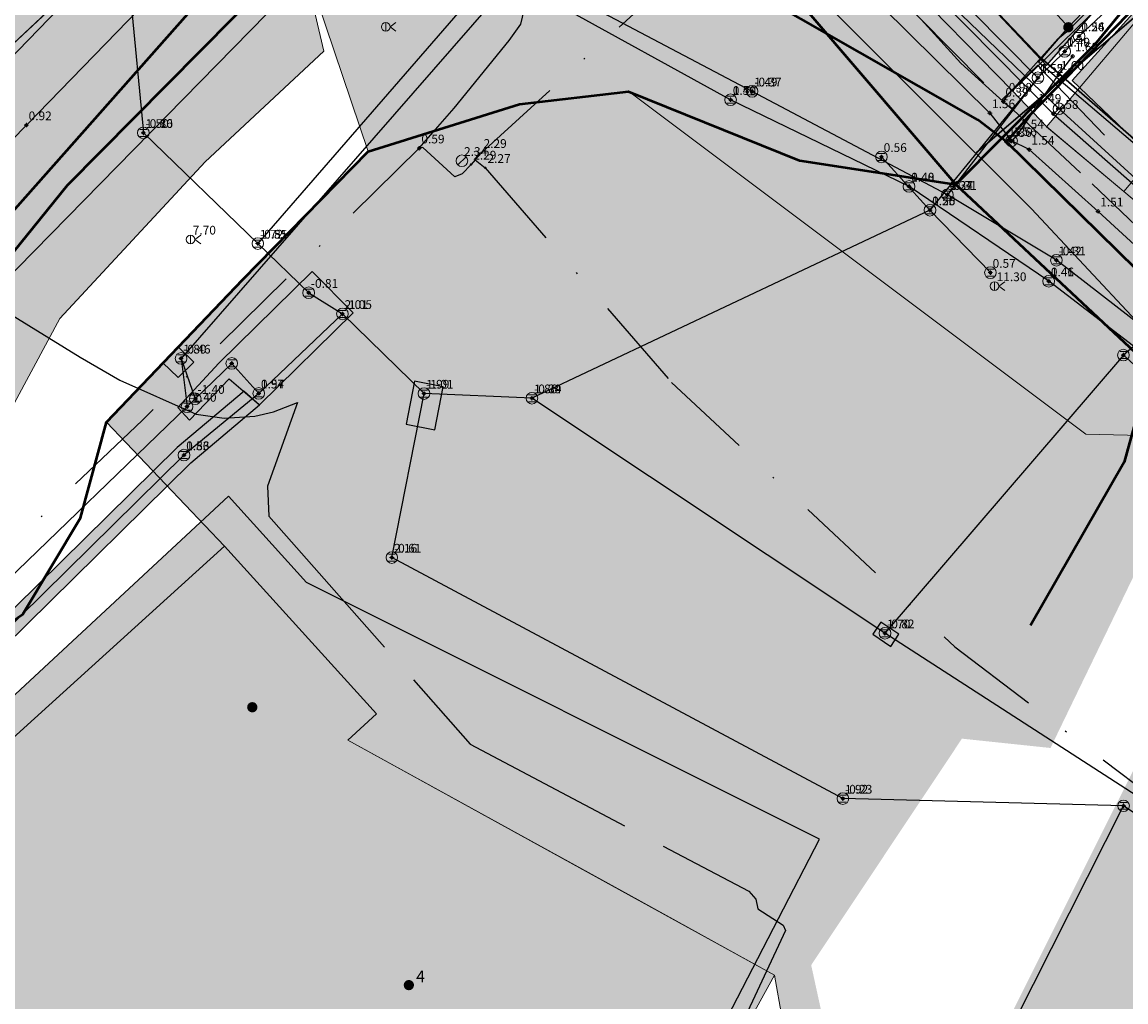
# Model space of a CAD drawing. Units: metres. Extents: x 360404 to 422397, y 31764 to 61248.
# Drawn here: x 400956 to 401032, y 45307 to 45374 of the extents above; entities that cross this region are included whole.
import ezdxf

# ---------------------------------------------------------------- set-up
doc = ezdxf.new("R2010")
doc.units = ezdxf.units.M
for name, pattern in [('ACAD_ISO05W100', [33, 24, -3, 0, -3, 0, -3]), ('ACAD_ISO13W100', [36, 12, -3, 12, -3, 0, -3, 0, -3]), ('DASHDOT2', [12.7, 6.35, -3.175, 0, -3.175]), ('DASHEDX2', [38.1, 25.4, -12.7])]:
    doc.linetypes.add(name, pattern=pattern)
for name, color, linetype, lineweight in [('gji_ceste', 136, 'Continuous', 50), ('gurs_dtm_bu_stavbe', 252, 'Continuous', 20), ('gurs_dtm_tn_ceste', 137, 'Continuous', 50), ('gurs_dtm_tn_cestne_povrsine', 252, 'Continuous', 20), ('gurs_ulice', 252, 'Continuous', 30), ('poplave_q100', 150, 'Continuous', 30)]:
    doc.layers.add(name, color=color, linetype=linetype, lineweight=lineweight)
for name, color, linetype in [('gji_ceste_visine', 7, 'Continuous'), ('gji_elektro_objekti_svetilo', 200, 'Continuous'), ('gji_elektro_objekti_tocka_vis', 7, 'Continuous'), ('gji_elektro_vod_20kV', 10, 'ACAD_ISO13W100'), ('gji_kanal_mesani', 45, 'Continuous'), ('gji_kanal_meteorni', 140, 'DASHEDX2'), ('gji_kanal_obj_pol', 52, 'Continuous'), ('gji_kanal_obj_toc', 52, 'Continuous'), ('gji_kanal_obj_toc_vis', 7, 'Continuous'), ('gji_kanal_odpadni', 52, 'Continuous'), ('gji_kanal_visine', 7, 'Continuous'), ('gji_komunik', 30, 'ACAD_ISO05W100'), ('gji_komunik_katv', 30, 'ACAD_ISO05W100'), ('gji_komunik_obj_toc', 30, 'Continuous'), ('gji_komunik_obj_toc_vis', 7, 'Continuous'), ('gji_komunik_visine', 7, 'Continuous'), ('gji_vodovod', 160, 'DASHDOT2'), ('gji_vodovod_obj_toc', 160, 'Continuous'), ('gji_vodovod_obj_toc_vis', 7, 'Continuous'), ('gji_vodovod_visine', 7, 'Continuous'), ('gurs_hs', 252, 'Continuous'), ('gurs_hs_opis', 252, 'Continuous'), ('osm_stavbe', 252, 'Continuous')]:
    doc.layers.add(name, color=color, linetype=linetype)
doc.layers.add('gji_kanal_obj_polnilo', color=52, linetype='Continuous', transparency=0.7)
doc.layers.add('osm_stavbe_polnilo', color=35, linetype='Continuous', transparency=0.7)
doc.layers.add('gurs_dtm_bu_stavbe_polnilo', color=21, linetype='Continuous', lineweight=20, transparency=0.7)
doc.layers.add('gurs_dtm_tn_cestne_povrsine_polnilo', color=252, linetype='Continuous', lineweight=20, transparency=0.7)
doc.styles.get("Standard").update_dxf_attribs({"font": 'simplex.shx'})

# ---------------------------------------------------------------- blocks, each defined once
blk = doc.blocks.new('GURS_HS')
h = blk.add_hatch(color=0)
h.dxf.hatch_style = 1
h.paths.add_polyline_path([(0.71, 0, 1), (-0.71, 0, 1)])
blk = doc.blocks.new('323010_KA')
at = {"lineweight": 9}
h = blk.add_hatch(color=0, dxfattribs=at)
h.dxf.hatch_style = 1
h.paths.add_polyline_path([(-0.15, 0, 1), (0.15, 0, 1)])
at = {"color": 0, "lineweight": 9}
for points in [[(-0.6, 0.6), (0.6, 0.6)], [(-0.6, -0.6), (0.6, -0.6)]]:
    blk.add_lwpolyline(points, dxfattribs=at)
for radius in [1, 0.15]:
    blk.add_circle((0, 0), radius, dxfattribs=at)
blk = doc.blocks.new('KOTA')
at = {"linetype": 'Continuous', "lineweight": 9}
h = blk.add_hatch(color=0, dxfattribs=at)
h.dxf.hatch_style = 1
edge = h.paths.add_edge_path()
edge.add_arc((0, 0), 0.05, 0, 360)
at = {"color": 0, "linetype": 'Continuous', "lineweight": 9}
for points in [[(-0.375, 0), (-0.25, 0)], [(0, 0.375), (0, 0.25)], [(0.25, 0), (0.375, 0)], [(0, -0.25), (0, -0.375)]]:
    blk.add_lwpolyline(points, dxfattribs=at)
for radius in [0.25, 0.05]:
    blk.add_circle((0, 0), radius, dxfattribs=at)
blk = doc.blocks.new('VO_OBJEKTI')
h = blk.add_hatch(color=0)
h.dxf.hatch_style = 1
edge = h.paths.add_edge_path()
edge.add_arc((0, 0), 0.1, 0, 360)
at = {"color": 18, "lineweight": 0, "true_color": 0x000000}
blk.add_circle((0, 0), 0.1, dxfattribs=at)
blk = doc.blocks.new('322010_VO')
at = {"color": 0, "lineweight": 9}
blk.add_lwpolyline([(-0.71, -0.71), (0.71, 0.71)], dxfattribs=at)
blk.add_circle((0, 0), 1, dxfattribs=at)
blk = doc.blocks.new('328030_JR')
at = {"color": 0, "lineweight": 9}
for points in [[(0, -0.75), (0, 0.75)], [(1.75, 0.75), (0.75, 0), (1.75, -0.75)]]:
    blk.add_lwpolyline(points, dxfattribs=at)
blk.add_circle((0, 0), 0.75, dxfattribs=at)
blk = doc.blocks.new('GJI_ELEKTRO_OBJEKT')
h = blk.add_hatch(color=0)
h.dxf.hatch_style = 1
h.paths.add_polyline_path([(0.71, 0, 1), (-0.71, 0, 1)])
blk = doc.blocks.new('325010_TF')
at = {"lineweight": 9}
h = blk.add_hatch(color=0, dxfattribs=at)
h.dxf.hatch_style = 1
h.paths.add_polyline_path([(-0.16, 0, 1), (-0.46, 0, 1)])
h = blk.add_hatch(color=0, dxfattribs=at)
h.dxf.hatch_style = 1
h.paths.add_polyline_path([(0.46, 0, 1), (0.16, 0, 1)])
at = {"color": 0, "lineweight": 9}
for points in [[(-0.71, -0.71), (0.71, 0.71)], [(0.71, -0.71), (-0.71, 0.71)]]:
    blk.add_lwpolyline(points, dxfattribs=at)
for centre, radius in [((0, 0), 1), ((-0.31, 0), 0.15), ((0.31, 0), 0.15)]:
    blk.add_circle(centre, radius, dxfattribs=at)

msp = doc.modelspace()

# ---------------------------------------------------------------- hatches: boundary and pattern name
at = {"layer": 'gji_kanal_obj_polnilo'}
for points in [[(400979.17, 45354.16), (400976.36, 45357.01), (400969.95, 45350.7), (400967.14, 45347.66), (400967.94, 45346.79), (400970.67, 45349.64), (400972.75, 45347.85)], [(400967.15, 45351.82), (400966.09, 45350.76), (400967.16, 45349.72), (400968.23, 45350.77)], [(400985.35, 45349.08), (400983.39, 45349.46), (400982.81, 45346.52), (400984.78, 45346.13)], [(400898.73, 45270.19), (400911.61, 45254.56), (400911.42, 45254.4), (400912.69, 45252.86), (400913.42, 45253.46), (400914.08, 45254), (400914.24, 45254.13), (400912.97, 45255.67), (400912.69, 45255.45), (400899.82, 45271.08), (400900.14, 45271.35), (400899.4, 45272.25), (400923.05, 45299.55), (400968.03, 45343.87), (400972.75, 45347.85), (400971.68, 45348.78), (400967.09, 45344.91), (400922.58, 45301.05), (400922.03, 45300.51), (400921.42, 45299.81), (400898.5, 45273.35), (400898.24, 45273.67), (400897.25, 45272.85), (400897.27, 45270.91), (400898.21, 45269.76)], [(401015.4, 45332.93), (401014.85, 45332.1), (401016.1, 45331.26), (401016.65, 45332.1)]]:
    msp.add_hatch(color=256, dxfattribs=at).paths.add_polyline_path(points)
at = {"layer": 'gurs_dtm_bu_stavbe_polnilo'}
for points in [[(401032.151, 45376.931), (401026.981, 45382.23), (401027.901, 45383.13), (401025.371, 45385.73), (401024.731, 45385.11), (401016.731, 45377.31), (401024.441, 45369.41)], [(401032.151, 45376.931), (401026.981, 45382.23), (401027.901, 45383.13), (401025.371, 45385.73), (401024.731, 45385.11), (401016.731, 45377.31), (401024.441, 45369.41)], [(401040.001, 45371.901), (401034.721, 45376.341), (401026.791, 45366.94), (401032.081, 45362.491)], [(401040.001, 45371.901), (401034.721, 45376.341), (401026.791, 45366.94), (401032.081, 45362.491)], [(401045.711, 45367.101), (401040.001, 45371.901), (401032.081, 45362.491), (401037.802, 45357.681)], [(401045.711, 45367.101), (401040.001, 45371.901), (401032.081, 45362.491), (401037.802, 45357.681)], [(400996.793, 45288.12), (400998.073, 45290.45), (401003.033, 45299.46), (401008.103, 45308.68), (400998.072, 45314.21), (400978.802, 45324.819), (400980.782, 45326.619), (400970.342, 45338.139), (400933.882, 45305.088), (400934.412, 45302.598), (400930.732, 45301.808), (400927.362, 45297.718), (400925.813, 45291.507), (400926.813, 45284.458), (400929.783, 45277.968), (400931.623, 45275.148), (400936.283, 45269.228), (400941.933, 45265.008), (400970.734, 45240.719)], [(400996.793, 45288.12), (400998.073, 45290.45), (401003.033, 45299.46), (401008.103, 45308.68), (400998.072, 45314.21), (400978.802, 45324.819), (400980.782, 45326.619), (400970.342, 45338.139), (400933.882, 45305.088), (400934.412, 45302.598), (400930.732, 45301.808), (400927.362, 45297.718), (400925.813, 45291.507), (400926.813, 45284.458), (400929.783, 45277.968), (400931.623, 45275.148), (400936.283, 45269.228), (400941.933, 45265.008), (400970.734, 45240.719)]]:
    msp.add_hatch(color=256, dxfattribs=at).paths.add_polyline_path(points)
at = {"layer": 'gurs_dtm_tn_cestne_povrsine_polnilo'}
for points in [[(401083.045, 45323.523), (401072.044, 45331.943), (401062.034, 45338.733), (401052.064, 45345.933), (401046.614, 45349.763), (401044.274, 45351.553), (401039.774, 45355.403), (401037.804, 45357.683), (401032.084, 45362.493), (401026.793, 45366.943), (401024.443, 45369.413), (401016.733, 45377.313), (401010.523, 45383.683), (400989.043, 45402.693), (400979.042, 45414.392), (400966.062, 45428.233), (400952.152, 45441.432), (400937.611, 45454.942), (400926.031, 45468.182), (400913.191, 45482.962), (400900.21, 45496.172), (400892.63, 45503.232), (400889.13, 45507.862), (400876.631, 45519.838), (400864.391, 45536.498), (400859.02, 45551.698), (400857.55, 45566.638), (400856.97, 45585.029), (400856.57, 45601.859), (400853.54, 45617.099), (400850.66, 45632.95), (400845.45, 45647.84), (400841.559, 45662.6), (400833.609, 45657.299), (400840.809, 45644.62), (400845.54, 45630.969), (400848.09, 45616.349), (400849.11, 45600.139), (400849.33, 45584.859), (400849.69, 45570.518), (400850.2, 45557.118), (400852.4, 45545.298), (400856.151, 45534.128), (400864.141, 45521.458), (400877.11, 45508.542), (400890.1, 45494.702), (400904.83, 45479.632), (400910.111, 45474.222), (400919.861, 45464.572), (400933.941, 45450.742), (400950.242, 45434.452), (400954.002, 45430.852), (400966.532, 45419.092), (400980.922, 45405.582), (400985.652, 45399.002), (400990.453, 45393.253), (401010.603, 45374.613), (401020.563, 45362.983), (401033.924, 45350.453), (401039.954, 45345.583), (401056.434, 45332.733), (401066.814, 45325.373), (401077.745, 45318.303)], [(400919.861, 45464.572), (400910.111, 45474.222), (400904.83, 45479.632), (400890.1, 45494.702), (400877.11, 45508.542), (400865.72, 45491.842), (400853.9, 45479.191), (400843.45, 45468.431), (400834.249, 45457.691), (400826.959, 45466.001), (400804.019, 45465.96), (400796.509, 45455.96), (400786.189, 45445.3), (400773.739, 45432.639), (400760.819, 45419.969), (400750.508, 45410.139), (400717.378, 45374.788), (400676.458, 45330.357), (400672.448, 45322.666), (400671.658, 45316.376), (400685.208, 45307.827), (400701.009, 45295.256), (400716.339, 45282.677), (400728.509, 45272.547), (400747.65, 45257.447), (400754.87, 45250.977), (400748.22, 45237.686), (400733.16, 45215.166), (400764.461, 45186.016), (400779.061, 45200.897), (400794.901, 45216.417), (400811.501, 45233.818), (400827.951, 45250.598), (400845.011, 45268.018), (400856.691, 45280.899), (400878.832, 45299.839), (400917.512, 45315.32), (400934.732, 45332.331), (400946.532, 45346.851), (400959.552, 45362.942), (400975.532, 45379.092), (400990.453, 45393.253), (400985.652, 45399.002), (400980.922, 45405.582), (400966.532, 45419.092), (400954.002, 45430.852), (400950.242, 45434.452), (400933.941, 45450.742)], [(401010.603, 45374.613), (400990.453, 45393.253), (400975.532, 45379.092), (400980.203, 45365.232), (400990.603, 45368.502), (400998.073, 45369.372), (401029.484, 45345.822), (401039.954, 45345.583), (401033.924, 45350.453), (401020.563, 45362.983)], [(400916.492, 45277.7), (400911.352, 45288.22), (400911.832, 45297.59), (400915.952, 45303.88), (400925.452, 45315.25), (400941.602, 45330.141), (400953.112, 45342.781), (400959.032, 45353.782), (400969.012, 45364.532), (400977.163, 45372.132), (400975.532, 45379.092), (400959.552, 45362.942), (400946.532, 45346.851), (400934.732, 45332.331), (400917.512, 45315.32), (400878.832, 45299.839), (400856.691, 45280.899), (400860.581, 45280.089), (400851.241, 45268.099), (400836.931, 45254.158), (400826.341, 45242.458), (400815.151, 45229.198), (400805.531, 45214.697), (400811.461, 45215.097), (400821.231, 45213.627), (400835.731, 45224.438), (400851.262, 45239.008), (400862.912, 45253.219), (400875.182, 45266.799), (400880.242, 45272.489), (400886.662, 45270.399), (400894.302, 45270.509), (400898.022, 45272.439), (400903.122, 45275.01), (400904.982, 45275.97), (400911.312, 45269.51), (400922.513, 45260.95), (400931.193, 45253.59), (400932.403, 45255.79), (400928.563, 45262.91), (400924.263, 45268.77)]]:
    msp.add_hatch(color=256, dxfattribs=at).paths.add_polyline_path(points)
h = msp.add_hatch(color=256, dxfattribs=at)
h.paths.add_polyline_path([(401039.954, 45345.583), (401029.484, 45345.822), (400998.073, 45369.372), (400990.603, 45368.502), (400980.203, 45365.232), (400971.592, 45356.462), (400962.232, 45346.651), (400970.343, 45338.141), (400980.783, 45326.622), (400978.803, 45324.822), (400998.073, 45314.212), (401008.104, 45308.682), (401009.684, 45299.762), (401049.134, 45279.192), (401057.334, 45291.152), (401073.365, 45282.982), (401087.195, 45311.613), (401081.725, 45315.443), (401077.745, 45318.303), (401066.814, 45325.373), (401056.434, 45332.733)])
h.paths.add_polyline_path([(401034.284, 45339.222), (401038.634, 45334.523), (401020.404, 45298.112), (401012.464, 45300.952), (401010.624, 45309.372), (401020.974, 45324.922), (401027.054, 45324.282)], flags=0)
at = {"layer": 'osm_stavbe_polnilo'}
h = msp.add_hatch(color=256, dxfattribs=at)
h.paths.add_polyline_path([(400995.397, 45402.759), (401012.3, 45386.551), (401026.78, 45371.149), (401034.614, 45380.051), (401039.745, 45385.939), (401042.434, 45389.02), (401046.012, 45393.487), (401050.968, 45399.689), (401058.03, 45408.181), (401062.178, 45418.053), (401044.181, 45427.842), (401034.843, 45433.003), (401025.57, 45425.947), (401019.044, 45421.293), (401007.165, 45412.477)])
h.paths.add_polyline_path([(401013.343, 45395.15), (401025.361, 45403.407), (401027.185, 45402.211), (401033.884, 45410.876), (401037.177, 45415.637), (401043.54, 45412.035), (401041.811, 45408.849), (401050.659, 45405.363), (401048.298, 45402.7), (401038.349, 45393.976), (401030.335, 45384.587), (401025.763, 45389.295), (401029.314, 45393.607), (401022.809, 45398.09), (401015.351, 45391.772)], flags=0)
h.paths.add_polyline_path([(401015.816, 45409.795), (401022.104, 45414.264), (401025.482, 45412.043), (401020.751, 45406.737)], flags=0)
for points in [[(401028.544, 45370.109), (401034.784, 45364.141), (401041.391, 45358.156), (401048.596, 45367.758), (401050.742, 45370.614), (401051.971, 45372.262), (401053.831, 45374.311), (401058.282, 45379.198), (401061.287, 45382.508), (401054.165, 45387), (401057.06, 45390.3), (401055.277, 45392.129), (401058.044, 45395.687), (401065.229, 45390.727), (401068.3, 45399.226), (401069.179, 45400.924), (401070.994, 45404.575), (401074.288, 45410.87), (401075.054, 45410.413), (401077.168, 45414.681), (401076.553, 45414.847), (401077.755, 45417.251), (401066.6, 45422.563), (401064.233, 45417.109), (401060.085, 45407.237), (401053.023, 45398.745), (401048.066, 45392.543), (401044.489, 45388.076), (401041.8, 45384.995), (401036.669, 45379.107)], [(400924.903, 45292.65), (400930.107, 45277.539), (400972.837, 45243.803), (401011.199, 45318.017), (400975.971, 45335.638), (400970.613, 45341.57), (400948.503, 45321.033), (400938.748, 45313.673), (400927.248, 45302.162)]]:
    msp.add_hatch(color=256, dxfattribs=at).paths.add_polyline_path(points)

# ---------------------------------------------------------------- linework, layer by layer
at = {"layer": 'gji_ceste'}
for points in [[(401024.03, 45365.91), (401025.56, 45367.66), (401035.78, 45378.17), (401045.38, 45390.62), (401052.08, 45399.91), (401057, 45407.36), (401061.81, 45417.97), (401064.08, 45423.98)], [(401024.03, 45365.91), (401022.07, 45367.42), (400993.71, 45383.62)], [(400903.08, 45301.58), (400974.18, 45381.91)], [(401036.92, 45353.33), (401034.23, 45355.89), (401024.03, 45365.91)]]:
    msp.add_lwpolyline(points, dxfattribs=at)
at = {"layer": 'gji_elektro_vod_20kV'}
msp.add_lwpolyline([(400849.42, 45445.54), (400840.46, 45440.66), (400899.89, 45380.55), (400938.05, 45364.89), (400960.42, 45351.12), (400963.16, 45349.54), (400968.4, 45347.2), (400970.31, 45346.94), (400972.42, 45347.06), (400973.71, 45347.36), (400975.36, 45348.01), (400973.29, 45342.26), (400973.39, 45340.21), (400987.2, 45324.54), (401006.34, 45314.45), (401006.82, 45313.91), (401006.97, 45313.23), (401008.7, 45312.12), (401008.87, 45311.75), (401000.47, 45293.92), (400993.52, 45290.61)], dxfattribs=at)
at = {"layer": 'gji_kanal_mesani'}
for points in [[(401012.61, 45384.02), (401026.19, 45370.3)], [(400988.63, 45375.39), (400967.36, 45351.03)], [(401005.09, 45368.79), (400993.11, 45375.38)], [(401017.34, 45362.84), (401005.09, 45368.79)], [(400964.77, 45366.52), (400972.63, 45358.92)], [(401026.93, 45356.33), (401017.34, 45362.84)], [(401040.28, 45358.36), (401032.06, 45351.26)]]:
    msp.add_lwpolyline(points, dxfattribs=at)
at = {"layer": 'gji_kanal_meteorni'}
for points in [[(400963.78, 45376.99), (400964.77, 45366.52)], [(400986.83, 45375.26), (400972.63, 45358.92)], [(401026.19, 45370.3), (401019.98, 45362.27)], [(401033.36, 45351.41), (401026.93, 45356.33)], [(400976.12, 45355.54), (400978.44, 45354.09)], [(400978.44, 45354.09), (400972.69, 45348.63)], [(400970.84, 45350.69), (400968.33, 45348.26)], [(400972.69, 45348.63), (400970.84, 45350.69)], [(401035.5, 45348.12), (401032.06, 45351.26)], [(400967.77, 45347.72), (400920.36, 45301.94)], [(400968.33, 45348.26), (400967.77, 45347.72)]]:
    msp.add_lwpolyline(points, dxfattribs=at)
at = {"layer": 'gji_kanal_obj_pol'}
for points in [[(400979.17, 45354.16), (400976.36, 45357.01), (400969.95, 45350.7), (400967.14, 45347.66), (400967.94, 45346.79), (400970.67, 45349.64), (400972.75, 45347.85), (400979.17, 45354.16)], [(400967.15, 45351.82), (400966.09, 45350.76), (400967.16, 45349.72), (400968.23, 45350.77), (400967.15, 45351.82)], [(400985.35, 45349.08), (400983.39, 45349.46), (400982.81, 45346.52), (400984.78, 45346.13), (400985.35, 45349.08)], [(401015.4, 45332.93), (401014.85, 45332.1), (401016.1, 45331.26), (401016.65, 45332.1), (401015.4, 45332.93)]]:
    msp.add_lwpolyline(points, close=True, dxfattribs=at)
msp.add_lwpolyline([(400912.69, 45255.45), (400899.82, 45271.08), (400900.14, 45271.35), (400899.4, 45272.25), (400923.05, 45299.55), (400968.03, 45343.87), (400972.75, 45347.85), (400971.68, 45348.78), (400967.09, 45344.91), (400922.58, 45301.05), (400922.03, 45300.51), (400921.42, 45299.81), (400898.5, 45273.35), (400898.24, 45273.67), (400897.25, 45272.85), (400897.27, 45270.91), (400898.21, 45269.76), (400898.73, 45270.19), (400898.73, 45270.19), (400911.61, 45254.56)], dxfattribs=at)
at = {"layer": 'gji_kanal_odpadni'}
for points in [[(401033.56, 45377.45), (401029.02, 45373.16)], [(401006.57, 45369.37), (400992.53, 45376.77)], [(401029.02, 45373.16), (401028.03, 45372.11)], [(401028.03, 45372.11), (401026.19, 45370.3)], [(401026.19, 45370.3), (401018.78, 45361.21)], [(401019.98, 45362.27), (401006.57, 45369.37)], [(401015.45, 45364.87), (401018.78, 45361.21)], [(401027.46, 45357.77), (401019.98, 45362.27)], [(401018.78, 45361.21), (400991.45, 45348.3)], [(401022.93, 45356.92), (401018.78, 45361.21)], [(400972.63, 45358.92), (400976.12, 45355.54)], [(401033.58, 45353.03), (401027.46, 45357.77)], [(400984.04, 45348.62), (400978.44, 45354.09)], [(400967.36, 45351.03), (400968.33, 45348.26)], [(400967.36, 45351.03), (400967.77, 45347.72)], [(401032.06, 45351.26), (401015.69, 45332.16)], [(400972.69, 45348.63), (400967.56, 45344.39)], [(400981.83, 45337.36), (400984.04, 45348.62)], [(400991.45, 45348.3), (400984.04, 45348.62)], [(401015.69, 45332.16), (400991.45, 45348.3)], [(400967.56, 45344.39), (400922.54, 45300.03)], [(401012.8, 45320.81), (400981.83, 45337.36)], [(401052.47, 45308.4), (401015.69, 45332.16)], [(401032.07, 45320.31), (401012.8, 45320.81)], [(401019.71, 45295.82), (401032.07, 45320.31)], [(401045.2, 45311.49), (401032.07, 45320.31)]]:
    msp.add_lwpolyline(points, dxfattribs=at)
at = {"layer": 'gji_komunik'}
for points in [[(401028.28, 45373.77), (401043.87, 45390.23), (401055.83, 45407.16), (401058.07, 45412.22)], [(400994.51, 45400.16), (400971.06, 45387.25), (400970.24, 45386.18), (400918.01, 45337.1)], [(400918.01, 45337.1), (400970.24, 45386.18), (400971.06, 45387.25), (400994.52, 45400.16)], [(400994.52, 45400.16), (401027.64, 45368.17)], [(400978.13, 45396.61), (400977.86, 45395.74), (400977.45, 45392.9), (400976.17, 45389.7), (400974.35, 45387.29), (400972.71, 45384.78), (400969.64, 45380.57), (400966.59, 45377.19), (400956.74, 45367.05), (400946.65, 45356.71), (400946.17, 45355.08)], [(400978.13, 45396.61), (400979.09, 45396.62), (400985.39, 45396.19), (400991.97, 45395.86), (400994.52, 45394.55), (400994.92, 45394.07), (400995.46, 45393.34), (401001.43, 45387.08), (401011.13, 45379.37), (401015.49, 45375.17), (401022.89, 45367.88), (401024.38, 45365.97)], [(401028.28, 45373.77), (401026.56, 45375.71)], [(401040.05, 45362.79), (401041.69, 45360.66), (401040.08, 45359.59), (401026.22, 45371.37), (401028.28, 45373.77)], [(401024.38, 45365.97), (401024.86, 45366.48), (401026.06, 45368.25), (401027.61, 45370.51), (401028.58, 45371.78)], [(401027.64, 45368.17), (401047.61, 45349.97)], [(401037.46, 45354.42), (401036.48, 45355.47), (401030.32, 45361.13), (401025.59, 45365.37), (401024.38, 45365.97)]]:
    msp.add_lwpolyline(points, dxfattribs=at)
at = {"layer": 'gji_komunik_katv'}
for points in [[(400919.87, 45334.76), (400931.28, 45346.48), (400942.85, 45358.61), (400954.6, 45370.57), (400966.41, 45382.76), (400979.34, 45392.68), (400993.22, 45402.26)], [(400993.22, 45402.26), (401027.24, 45367.83), (401047.48, 45350.05), (401085.09, 45323.17), (401086.45, 45327.02), (401101.88, 45343.65), (401128.41, 45328.78), (401148.49, 45357.45), (401157.01, 45362.77), (401161.14, 45363.61), (401171.26, 45364.03), (401174.25, 45364.53), (401178.76, 45365.96), (401187.93, 45367.92), (401190.75, 45367.46), (401194.18, 45367.25), (401198.63, 45367.95), (401214.26, 45371.17), (401222.7, 45372.85), (401236.09, 45375.46), (401240.13, 45378.15), (401247.72, 45375.69), (401250.41, 45372.79)]]:
    msp.add_lwpolyline(points, dxfattribs=at)
at = {"layer": 'gji_vodovod'}
for points in [[(401027.56, 45372.97), (401028.28, 45373.56), (401037.13, 45382.36), (401039.09, 45384.72), (401043.77, 45390.48), (401046.64, 45394.36)], [(400983.71, 45365.46), (400986.11, 45368.21), (400989.89, 45372.86), (400990.68, 45373.99), (400991.16, 45375.98), (400992.14, 45382.29), (400996.57, 45386.23), (401001.12, 45390.81), (401001.57, 45391.27)], [(401001.57, 45391.27), (401002.53, 45390.39), (401003.52, 45389.38), (401005.67, 45387.19), (401012.83, 45380.16), (401018.17, 45374.3), (401020.9, 45371.31), (401023.81, 45368.67)], [(401005.06, 45387.35), (401008.55, 45383.92), (401008.74, 45383.75), (401018.01, 45374.47), (401023.68, 45368.76), (401026.18, 45371.16)], [(400987.56, 45364.66), (400987.98, 45365.15), (401008.55, 45383.92)], [(401027.56, 45372.97), (401024.04, 45369.01), (401023.89, 45368.79), (401023.81, 45368.67)], [(401026.65, 45371.94), (401027.56, 45372.97)], [(401023.81, 45368.67), (401023.89, 45368.79), (401024.04, 45369.01), (401026.65, 45371.94)], [(401026.18, 45371.16), (401026.37, 45370.95), (401038.85, 45357.92), (401046.94, 45351.72), (401049.52, 45349.83), (401061.41, 45341.04), (401071.53, 45333.96), (401087.59, 45323.48), (401126.17, 45308.4), (401126.56, 45308.3)], [(401023.81, 45368.67), (401024.49, 45368.11), (401029.92, 45363.02), (401034.35, 45358.78), (401037.09, 45356.3)], [(400983.71, 45365.46), (400964.71, 45346.8), (400917.63, 45301.85), (400886.58, 45271.2), (400865.05, 45249.42)], [(400987.56, 45364.66), (400987.27, 45364.35), (400986.66, 45363.7), (400986.15, 45363.51), (400983.97, 45365.52), (400983.71, 45365.46)], [(400987.56, 45364.66), (400988.25, 45364.12), (401001.03, 45349.38), (401020.49, 45331.22), (401048.23, 45310.13), (401056.87, 45303.33), (401062.13, 45299.53), (401080.3, 45287.58), (401117.44, 45262.83), (401119.65, 45262.71), (401183.32, 45237.5), (401214.64, 45235.7), (401215.1, 45235.71)]]:
    msp.add_lwpolyline(points, dxfattribs=at)
at = {"layer": 'gurs_dtm_bu_stavbe'}
for points in [[(401032.151, 45376.931), (401026.981, 45382.23), (401027.901, 45383.13), (401025.371, 45385.73), (401024.731, 45385.11), (401016.731, 45377.31), (401024.441, 45369.41), (401032.151, 45376.931)], [(401032.151, 45376.931), (401026.981, 45382.23), (401027.901, 45383.13), (401025.371, 45385.73), (401024.731, 45385.11), (401016.731, 45377.31), (401024.441, 45369.41), (401032.151, 45376.931)], [(401040.001, 45371.901), (401034.721, 45376.341), (401026.791, 45366.94), (401032.081, 45362.491), (401040.001, 45371.901)], [(401040.001, 45371.901), (401034.721, 45376.341), (401026.791, 45366.94), (401032.081, 45362.491), (401040.001, 45371.901)], [(401045.711, 45367.101), (401040.001, 45371.901), (401032.081, 45362.491), (401037.802, 45357.681), (401045.711, 45367.101)], [(401045.711, 45367.101), (401040.001, 45371.901), (401032.081, 45362.491), (401037.802, 45357.681), (401045.711, 45367.101)], [(400996.793, 45288.12), (400998.073, 45290.45), (401003.033, 45299.46), (401008.103, 45308.68), (400998.072, 45314.21), (400978.802, 45324.819), (400980.782, 45326.619), (400970.342, 45338.139), (400933.882, 45305.088), (400934.412, 45302.598), (400930.732, 45301.808), (400927.362, 45297.718), (400925.813, 45291.507), (400926.813, 45284.458), (400929.783, 45277.968), (400931.623, 45275.148), (400936.283, 45269.228), (400941.933, 45265.008), (400970.734, 45240.719), (400996.793, 45288.12)], [(400996.793, 45288.12), (400998.073, 45290.45), (401003.033, 45299.46), (401008.103, 45308.68), (400998.072, 45314.21), (400978.802, 45324.819), (400980.782, 45326.619), (400970.342, 45338.139), (400933.882, 45305.088), (400934.412, 45302.598), (400930.732, 45301.808), (400927.362, 45297.718), (400925.813, 45291.507), (400926.813, 45284.458), (400929.783, 45277.968), (400931.623, 45275.148), (400936.283, 45269.228), (400941.933, 45265.008), (400970.734, 45240.719), (400996.793, 45288.12)]]:
    msp.add_lwpolyline(points, close=True, dxfattribs=at)
at = {"layer": 'gurs_dtm_tn_ceste'}
for points in [[(401020.561, 45362.98, 1.22), (401030.111, 45372.611, 1.24), (401038.261, 45382.551, 1.25), (401045.781, 45391.571, 1.27), (401053.151, 45402.461, 1.28), (401057.551, 45411.481, 1.29), (401061.16, 45418.641, 1.3), (401062.63, 45422.841, 1.88)], [(400890.342, 45292.146, 0.18), (400900.742, 45299.787, 0.95), (400917.512, 45315.317, 0.91), (400934.732, 45332.328, 1.2), (400946.531, 45346.848, 1.17), (400959.551, 45362.938, 1.13), (400975.531, 45379.089, 1.09), (400990.451, 45393.249, 1.39)], [(400998.071, 45386.649, 1.96), (401010.601, 45374.61, 1.66), (401020.561, 45362.98, 1.22), (401033.922, 45350.451, 1.38), (401039.952, 45345.581, 1.39), (401056.432, 45332.731, 1.43), (401066.812, 45325.372, 1.45), (401077.743, 45318.302, 1.47), (401081.723, 45315.442, 1.35), (401097.653, 45306.693, 1.5), (401119.593, 45295.694, 1.55), (401137.664, 45288.764, 1.58), (401157.594, 45282.135, 1.62)], [(400946.943, 45250.758, 1.21), (400936.503, 45261.218, 1.23), (400927.313, 45271.058, 1.25), (400920.153, 45280.307, 1.27), (400916.743, 45289.927, 1.28), (400918.632, 45299.317, 1.28), (400923.962, 45307.817, 1.26), (400934.582, 45317.558, 1.57), (400947.232, 45327.098, 1.54), (400956.492, 45333.468, 1.51), (400960.452, 45340.078, 1.5), (400962.232, 45346.648, 1.5), (400971.591, 45356.459, 1.47), (400980.201, 45365.229, 1.79), (400990.601, 45368.499, 1.76), (400998.071, 45369.369, 1.79), (401009.831, 45364.63, 1.1), (401020.561, 45362.98, 1.22)], [(401033.922, 45350.451, 1.38), (401032.112, 45343.901, 1.58), (401025.682, 45332.701, 1.57)]]:
    msp.add_polyline3d(points, dxfattribs=at)
at = {"layer": 'gurs_dtm_tn_cestne_povrsine'}
for points in [[(400864.141, 45521.458), (400877.11, 45508.542), (400890.1, 45494.702), (400904.83, 45479.632), (400910.111, 45474.222), (400919.861, 45464.572), (400933.941, 45450.742), (400950.242, 45434.452), (400954.002, 45430.852), (400966.532, 45419.092), (400980.922, 45405.582), (400985.652, 45399.002), (400990.453, 45393.253), (401010.603, 45374.613), (401020.563, 45362.983), (401033.924, 45350.453)], [(401037.804, 45357.683), (401032.084, 45362.493), (401026.793, 45366.943), (401024.443, 45369.413), (401016.733, 45377.313), (401010.523, 45383.683), (400989.043, 45402.693), (400979.042, 45414.392), (400966.062, 45428.233), (400952.152, 45441.432), (400937.611, 45454.942), (400926.031, 45468.182), (400913.191, 45482.962), (400900.21, 45496.172), (400892.63, 45503.232), (400889.13, 45507.862), (400876.631, 45519.838)], [(400856.691, 45280.899), (400878.832, 45299.839), (400917.512, 45315.32), (400934.732, 45332.331), (400946.532, 45346.851), (400959.552, 45362.942), (400975.532, 45379.092), (400990.453, 45393.253), (400985.652, 45399.002), (400980.922, 45405.582), (400966.532, 45419.092), (400954.002, 45430.852), (400950.242, 45434.452), (400933.941, 45450.742), (400919.861, 45464.572), (400919.861, 45464.572), (400910.111, 45474.222), (400904.83, 45479.632), (400890.1, 45494.702), (400877.11, 45508.542), (400865.72, 45491.842)], [(400932.403, 45255.79), (400928.563, 45262.91), (400924.263, 45268.77), (400916.492, 45277.7), (400916.492, 45277.7), (400911.352, 45288.22), (400911.832, 45297.59), (400915.952, 45303.88), (400925.452, 45315.25), (400941.602, 45330.141), (400953.112, 45342.781), (400959.032, 45353.782), (400969.012, 45364.532), (400977.163, 45372.132), (400975.532, 45379.092), (400959.552, 45362.942), (400946.532, 45346.851), (400934.732, 45332.331), (400917.512, 45315.32), (400878.832, 45299.839), (400856.691, 45280.899)]]:
    msp.add_lwpolyline(points, dxfattribs=at)
for points in [[(401010.603, 45374.613), (400990.453, 45393.253), (400975.532, 45379.092), (400980.203, 45365.232), (400990.603, 45368.502), (400998.073, 45369.372), (401029.484, 45345.822), (401039.954, 45345.583), (401033.924, 45350.453), (401020.563, 45362.983), (401010.603, 45374.613)], [(401039.954, 45345.583), (401029.484, 45345.822), (400998.073, 45369.372), (400990.603, 45368.502), (400980.203, 45365.232), (400971.592, 45356.462), (400962.232, 45346.651), (400970.343, 45338.141), (400980.783, 45326.622), (400978.803, 45324.822), (400998.073, 45314.212), (401008.104, 45308.682), (401009.684, 45299.762), (401049.134, 45279.192), (401057.334, 45291.152), (401073.365, 45282.982), (401087.195, 45311.613), (401081.725, 45315.443), (401077.745, 45318.303), (401066.814, 45325.373), (401056.434, 45332.733), (401039.954, 45345.583)]]:
    msp.add_lwpolyline(points, close=True, dxfattribs=at)
at = {"layer": 'gurs_ulice', "linetype": 'Continuous'}
for points in [[(400874.068, 45517.353), (400955.188, 45431.881), (400955.43, 45431.639), (400966.228, 45420.837), (400978.708, 45406.913), (400991.668, 45393.948), (401004.148, 45382.904), (401011.348, 45375.701), (401018.068, 45368.979), (401025.748, 45361.296), (401032.948, 45353.613), (401036.394, 45350.948), (401043.198, 45345.69), (401043.508, 45345.45), (401080.468, 45320.481), (401107.348, 45304.155), (401112.619, 45301.737), (401112.619, 45301.737), (401092.95, 45261.899), (401092.951, 45261.899), (401179.348, 45216.763)], [(401021.956, 45365.155), (401036.092, 45377.285), (401042.476, 45384.838), (401051.596, 45396.511), (401057.296, 45404.064), (401062.996, 45417.568), (401065.276, 45424.892)], [(400421.588, 44845.656), (400423.687, 44846.181), (400437.332, 44849.594), (400452.092, 44854.518), (400467.836, 44861.411), (400481.612, 44870.273), (400495.388, 44883.074), (400529.007, 44918.681), (400630.196, 45025.852), (400889.679, 45289.45), (400889.972, 45289.747), (400990.34, 45392.153)]]:
    msp.add_lwpolyline(points, dxfattribs=at)
at = {"layer": 'osm_stavbe'}
for points in [[(400995.397, 45402.759), (401012.3, 45386.551), (401026.78, 45371.149), (401034.614, 45380.051), (401039.745, 45385.939), (401042.434, 45389.02), (401046.012, 45393.487), (401050.968, 45399.689), (401058.03, 45408.181), (401062.178, 45418.053), (401044.181, 45427.842), (401034.843, 45433.003), (401025.57, 45425.947), (401019.044, 45421.293), (401007.165, 45412.477), (400995.397, 45402.759)], [(400924.903, 45292.65), (400930.107, 45277.539), (400972.837, 45243.803), (401011.199, 45318.017), (400975.971, 45335.638), (400970.613, 45341.57), (400948.503, 45321.033), (400938.748, 45313.673), (400927.248, 45302.162), (400924.903, 45292.65)]]:
    msp.add_lwpolyline(points, close=True, dxfattribs=at)
msp.add_lwpolyline([(401036.669, 45379.107), (401028.544, 45370.109), (401028.544, 45370.109), (401034.784, 45364.141)], dxfattribs=at)
at = {"layer": 'poplave_q100'}
msp.add_lwpolyline([(401040.037, 45359.791), (401026.364, 45371.703), (401010.668, 45388.181)], dxfattribs=at)

# ---------------------------------------------------------------- block references
at = {"layer": 'gji_ceste_visine', "xscale": 0.4, "yscale": 0.4, "zscale": 0.4}
msp.add_blockref('KOTA', (401024.03, 45365.91), dxfattribs=at)
msp.add_blockref('KOTA', (401024.03, 45365.91), dxfattribs=at)
msp.add_blockref('KOTA', (401024.03, 45365.91), dxfattribs=at)
at = {"layer": 'gji_elektro_objekti_svetilo', "linetype": 'Continuous', "xscale": 0.4, "yscale": 0.4, "zscale": 0.4}
for p in [(400981.41, 45373.8), (400968.01, 45359.2), (401023.21, 45356)]:
    msp.add_blockref('328030_JR', p, dxfattribs=at)
at = {"layer": 'gji_kanal_obj_toc', "xscale": 0.4, "yscale": 0.4, "zscale": 0.4}
for p in [(401029.02, 45373.16), (401028.03, 45372.11), (401026.19, 45370.3), (401006.57, 45369.37), (401005.09, 45368.79), (400964.77, 45366.52), (401015.45, 45364.87), (401017.34, 45362.84), (401019.98, 45362.27), (401018.78, 45361.21), (400972.63, 45358.92), (401027.46, 45357.77), (401022.93, 45356.92), (401026.93, 45356.33), (400976.12, 45355.54), (400978.44, 45354.09), (400967.36, 45351.03), (401032.06, 45351.26), (400970.84, 45350.69), (400968.33, 45348.26), (400972.69, 45348.63), (400984.04, 45348.62), (400991.45, 45348.3), (400967.77, 45347.72), (400967.56, 45344.39), (400981.83, 45337.36), (401015.69, 45332.16), (401012.8, 45320.81), (401032.07, 45320.31)]:
    msp.add_blockref('323010_KA', p, dxfattribs=at)
at = {"layer": 'gji_kanal_visine', "xscale": 0.4, "yscale": 0.4, "zscale": 0.4}
for p in [(401029.02, 45373.16), (401029.02, 45373.16), (401028.03, 45372.11), (401028.03, 45372.11), (401026.19, 45370.3), (401026.19, 45370.3), (401026.19, 45370.3), (401026.19, 45370.3), (401005.09, 45368.79), (401005.09, 45368.79), (401006.57, 45369.37), (401006.57, 45369.37), (400964.77, 45366.52), (400964.77, 45366.52), (401015.45, 45364.87), (401017.34, 45362.84), (401017.34, 45362.84), (401019.98, 45362.27), (401019.98, 45362.27), (401019.98, 45362.27), (401018.78, 45361.21), (401018.78, 45361.21), (401018.78, 45361.21), (401018.78, 45361.21), (400972.63, 45358.92), (400972.63, 45358.92), (400972.63, 45358.92), (401027.46, 45357.77), (401027.46, 45357.77), (401022.93, 45356.92), (401026.93, 45356.33), (401026.93, 45356.33), (400976.12, 45355.54), (400976.12, 45355.54), (400978.44, 45354.09), (400978.44, 45354.09), (400978.44, 45354.09), (401032.06, 45351.26), (401032.06, 45351.26), (401032.06, 45351.26), (400967.36, 45351.03), (400967.36, 45351.03), (400967.36, 45351.03), (400970.84, 45350.69), (400970.84, 45350.69), (400968.33, 45348.26), (400968.33, 45348.26), (400968.33, 45348.26), (400972.69, 45348.63), (400972.69, 45348.63), (400972.69, 45348.63), (400984.04, 45348.62), (400984.04, 45348.62), (400984.04, 45348.62), (400991.45, 45348.3), (400991.45, 45348.3), (400991.45, 45348.3), (400967.77, 45347.72), (400967.77, 45347.72), (400967.77, 45347.72), (400967.56, 45344.39), (400967.56, 45344.39), (400981.83, 45337.36), (400981.83, 45337.36), (401015.69, 45332.16), (401015.69, 45332.16), (401015.69, 45332.16), (401012.8, 45320.81), (401012.8, 45320.81), (401032.07, 45320.31), (401032.07, 45320.31), (401032.07, 45320.31)]:
    msp.add_blockref('KOTA', p, dxfattribs=at)
at = {"layer": 'gji_komunik_obj_toc'}
for name, p, xscale, yscale, zscale in [('GJI_ELEKTRO_OBJEKT', (401028.28, 45373.77), 0.5, 0.5, 0.5), ('325010_TF', (401027.64, 45368.17), 0.4, 0.4, 0.4), ('325010_TF', (401024.38, 45365.97), 0.4, 0.4, 0.4), ('GJI_ELEKTRO_OBJEKT', (400972.25, 45327.08), 0.5, 0.5, 0.5), ('GJI_ELEKTRO_OBJEKT', (400983, 45308), 0.5, 0.5, 0.5)]:
    msp.add_blockref(name, p, dxfattribs=dict(at, xscale=xscale, yscale=yscale, zscale=zscale))
at = {"layer": 'gji_komunik_visine', "xscale": 0.4, "yscale": 0.4, "zscale": 0.4}
for p in [(401028.58, 45371.78), (401027.61, 45370.51), (401026.06, 45368.25), (401022.89, 45367.88), (401027.24, 45367.83), (400956.74, 45367.05), (401024.86, 45366.48), (401024.38, 45365.97), (401024.38, 45365.97), (401024.38, 45365.97), (401025.59, 45365.37), (401030.32, 45361.13)]:
    msp.add_blockref('KOTA', p, dxfattribs=at)
at = {"layer": 'gji_vodovod_obj_toc'}
for name, p, xscale, yscale, zscale in [('VO_OBJEKTI', (401026.37, 45370.95), 0.5, 0.5, 0.5), ('VO_OBJEKTI', (401024.04, 45369.01), 0.5, 0.5, 0.5), ('VO_OBJEKTI', (400987.98, 45365.15), 0.5, 0.5, 0.5), ('322010_VO', (400986.64, 45364.6), 0.4, 0.4, 0.4), ('VO_OBJEKTI', (400987.27, 45364.35), 0.5, 0.5, 0.5), ('VO_OBJEKTI', (400988.25, 45364.12), 0.5, 0.5, 0.5)]:
    msp.add_blockref(name, p, dxfattribs=dict(at, xscale=xscale, yscale=yscale, zscale=zscale))
at = {"layer": 'gji_vodovod_visine', "xscale": 0.4, "yscale": 0.4, "zscale": 0.4}
for p in [(401023.81, 45368.67), (401023.81, 45368.67), (401023.81, 45368.67), (401023.81, 45368.67), (400983.71, 45365.46), (400983.71, 45365.46), (400983.71, 45365.46)]:
    msp.add_blockref('KOTA', p, dxfattribs=at)
at = {"layer": 'gurs_hs', "color": 252, "xscale": 0.4, "yscale": 0.4, "zscale": 0.4}
msp.add_blockref('GURS_HS', (400983, 45308), dxfattribs=at)

# ---------------------------------------------------------------- texts
at = {"layer": 'gji_ceste_visine', "insert": (401024.18, 45366.06), "char_height": 0.6, "attachment_point": 7}
msp.add_mtext('1.36', dxfattribs=at)
msp.add_mtext('1.36', dxfattribs=at)
msp.add_mtext('1.36', dxfattribs=at)
at = {"layer": 'gji_elektro_objekti_tocka_vis', "char_height": 0.6, "attachment_point": 7}
for s, insert in [('7.70', (400968.16, 45359.35)), ('11.30', (401023.36, 45356.15))]:
    msp.add_mtext(s, dxfattribs=dict(at, insert=insert))
at = {"layer": 'gji_kanal_obj_toc_vis', "char_height": 0.6, "attachment_point": 7}
for s, insert in [('1.24', (401029.17, 45373.31)), ('1.40', (401028.18, 45372.26)), ('1.55', (401026.34, 45370.45)), ('1.50', (401005.24, 45368.94)), ('1.49', (401006.72, 45369.52)), ('1.50', (400964.92, 45366.67)), ('1.48', (401017.49, 45362.99)), ('1.37', (401020.13, 45362.42)), ('1.50', (401018.93, 45361.36)), ('1.72', (400972.78, 45359.07)), ('1.42', (401027.61, 45357.92)), ('1.41', (401027.08, 45356.48)), ('2.01', (400978.59, 45354.24)), ('1.80', (400967.51, 45351.18)), ('1.97', (400972.84, 45348.78)), ('1.99', (400984.19, 45348.77)), ('1.86', (400991.6, 45348.45)), ('1.86', (400967.71, 45344.54)), ('2.16', (400981.98, 45337.51)), ('1.70', (401015.84, 45332.31)), ('1.92', (401012.95, 45320.96))]:
    msp.add_mtext(s, dxfattribs=dict(at, insert=insert))
at = {"layer": 'gji_kanal_visine', "char_height": 0.6, "attachment_point": 7}
for s, insert in [('0.56', (401029.17, 45373.31)), ('0.56', (401029.17, 45373.31)), ('0.49', (401028.18, 45372.26)), ('0.49', (401028.18, 45372.26)), ('0.52', (401026.34, 45370.45)), ('0.52', (401026.34, 45370.45)), ('0.52', (401026.34, 45370.45)), ('0.52', (401026.34, 45370.45)), ('0.40', (401005.24, 45368.94)), ('0.40', (401005.24, 45368.94)), ('-0.37', (401006.72, 45369.52)), ('-0.37', (401006.72, 45369.52)), ('-0.76', (400964.92, 45366.67)), ('-0.80', (400964.92, 45366.67)), ('0.56', (401015.6, 45365.02)), ('0.40', (401017.49, 45362.99)), ('0.40', (401017.49, 45362.99)), ('-0.31', (401020.13, 45362.42)), ('-0.31', (401020.13, 45362.42)), ('0.24', (401020.13, 45362.42)), ('0.20', (401018.93, 45361.36)), ('0.55', (401018.93, 45361.36)), ('0.56', (401018.93, 45361.36)), ('0.20', (401018.93, 45361.36)), ('-0.81', (400972.78, 45359.07)), ('-0.81', (400972.78, 45359.07)), ('-0.55', (400972.78, 45359.07)), ('-0.31', (401027.61, 45357.92)), ('-0.31', (401027.61, 45357.92)), ('0.57', (401023.08, 45357.07)), ('0.46', (401027.08, 45356.48)), ('0.46', (401027.08, 45356.48)), ('-0.81', (400976.27, 45355.69)), ('-1.05', (400978.59, 45354.24)), ('-0.46', (400967.51, 45351.18)), ('-0.46', (400967.51, 45351.18)), ('-0.46', (400967.51, 45351.18)), ('-1.40', (400968.48, 45348.41)), ('0.54', (400972.84, 45348.78)), ('-1.01', (400984.19, 45348.77)), ('-1.01', (400984.19, 45348.77)), ('-1.01', (400984.19, 45348.77)), ('-0.79', (400991.6, 45348.45)), ('-0.34', (400991.6, 45348.45)), ('-0.79', (400991.6, 45348.45)), ('-1.40', (400967.92, 45347.87)), ('-1.40', (400967.92, 45347.87)), ('0.53', (400967.71, 45344.54)), ('0.53', (400967.71, 45344.54)), ('-0.61', (400981.98, 45337.51)), ('-0.61', (400981.98, 45337.51)), ('-0.82', (401015.84, 45332.31)), ('-0.82', (401015.84, 45332.31)), ('-0.82', (401015.84, 45332.31)), ('-0.23', (401012.95, 45320.96)), ('-0.23', (401012.95, 45320.96))]:
    msp.add_mtext(s, dxfattribs=dict(at, insert=insert))
at = {"layer": 'gji_komunik_obj_toc_vis', "insert": (401024.53, 45366.12), "char_height": 0.6, "attachment_point": 7}
msp.add_mtext('1.56', dxfattribs=at)
at = {"layer": 'gji_komunik_visine', "char_height": 0.6, "attachment_point": 7}
for s, insert in [('1.60', (401028.73, 45371.93)), ('1.60', (401027.76, 45370.66)), ('1.56', (401023.04, 45368.03)), ('1.49', (401026.21, 45368.4)), ('1.58', (401027.39, 45367.98)), ('0.92', (400956.89, 45367.2)), ('1.54', (401025.01, 45366.63)), ('1.56', (401024.53, 45366.12)), ('1.56', (401024.53, 45366.12)), ('1.56', (401024.53, 45366.12)), ('1.54', (401025.74, 45365.52)), ('1.51', (401030.47, 45361.28))]:
    msp.add_mtext(s, dxfattribs=dict(at, insert=insert))
at = {"layer": 'gji_vodovod_obj_toc_vis', "char_height": 0.6, "attachment_point": 7}
for s, insert in [('0.98', (401024.19, 45369.16)), ('2.29', (400988.13, 45365.3)), ('2.34', (400986.79, 45364.75)), ('2.29', (400987.42, 45364.5)), ('2.27', (400988.4, 45364.27))]:
    msp.add_mtext(s, dxfattribs=dict(at, insert=insert))
at = {"layer": 'gji_vodovod_visine', "char_height": 0.6, "attachment_point": 7}
for s, insert in [('0.39', (401023.96, 45368.82)), ('0.39', (401023.96, 45368.82)), ('0.39', (401023.96, 45368.82)), ('0.39', (401023.96, 45368.82)), ('0.59', (400983.86, 45365.61)), ('0.59', (400983.86, 45365.61)), ('0.59', (400983.86, 45365.61))]:
    msp.add_mtext(s, dxfattribs=dict(at, insert=insert))
at = {"layer": 'gurs_hs_opis'}
msp.add_text('4', height=0.8, dxfattribs=at).set_placement((400983.5, 45308.2))

doc.saveas('drawing.dxf')
